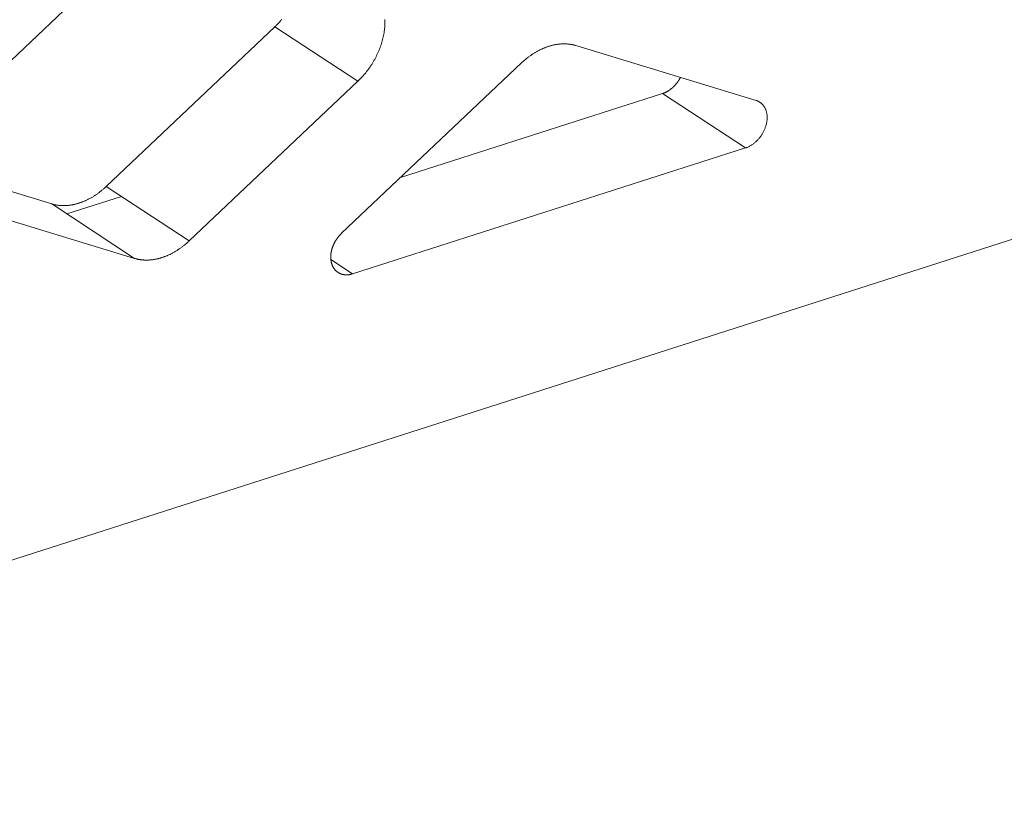
# Model space of a CAD drawing. Extents: x 0 to 1691, y -1 to 286.
# Drawn here: x 352 to 353, y 181 to 182 of the extents above; entities that cross this region are included whole.
import ezdxf

# ---------------------------------------------------------------- set-up
doc = ezdxf.new("R2010")
doc.units = 0
doc.header["$LTSCALE"] = 3
doc.layers.add('0-espace-papier', color=151, linetype='Continuous')

msp = doc.modelspace()

# ---------------------------------------------------------------- linework, layer by layer
at = {"layer": '0-espace-papier', "color": 0, "linetype": 'Continuous', "lineweight": 0, "extrusion": (0.016383, -0.87312, -0.48723)}
for p, q in [((380.7105, 190.4067, -0.0027), (344.4339, 178.7681, -0.0027)), ((351.7657, 181.97, -0.0027), (351.5168, 181.7343, -0.0027)), ((351.9743, 181.849, -0.0027), (351.7258, 181.6137, -0.0027)), ((352.0966, 181.7688, -0.0027), (351.9743, 181.849, -0.0027)), ((352.6837, 181.7403, -0.0027), (352.4179, 181.8213, -0.0027)), ((352.3377, 181.7957, -0.0027), (352.0726, 181.5446, -0.0027)), ((351.848, 181.5334, -0.0027), (352.0966, 181.7688, -0.0027)), ((352.5454, 181.7505, -0.0027), (352.1595, 181.6269, -0.0027)), ((352.6678, 181.6704, -0.0027), (352.5454, 181.7505, -0.0027)), ((352.0889, 181.4849, -0.0027), (352.6678, 181.6704, -0.0027)), ((351.6454, 181.5879, -0.0027), (351.4772, 181.639, -0.0027)), ((351.7258, 181.6137, -0.0027), (351.848, 181.5334, -0.0027)), ((351.7483, 181.5989, -0.0027), (351.6679, 181.5732, -0.0027)), ((351.7676, 181.5076, -0.0027), (351.6454, 181.5879, -0.0027)), ((351.5175, 181.5835, -0.0027), (351.7676, 181.5076, -0.0027)), ((352.0568, 181.506, -0.0027), (352.0889, 181.4849, -0.0027))]:
    msp.add_line(p, q, dxfattribs=at)
at = {"layer": '0-espace-papier', "color": 0, "linetype": 'Continuous', "lineweight": 0, "elevation": -0.0027}
for points in [[(351.9743, 181.849), (351.9752, 181.8498), (351.976, 181.8506), (351.9768, 181.8514), (351.9776, 181.8522), (351.9784, 181.853), (351.9792, 181.8538), (351.98, 181.8547), (351.9808, 181.8555), (351.9815, 181.8564), (351.9823, 181.8572), (351.9831, 181.8581), (351.9838, 181.859), (351.9846, 181.8599)], [(352.0966, 181.7688), (352.0982, 181.7703), (352.0997, 181.7718), (352.1011, 181.7733), (352.1026, 181.7748), (352.104, 181.7764), (352.1054, 181.778), (352.1068, 181.7796), (352.1082, 181.7813), (352.1095, 181.783), (352.1108, 181.7847), (352.1121, 181.7864), (352.1134, 181.7882), (352.1146, 181.7899), (352.1158, 181.7917), (352.117, 181.7935), (352.1181, 181.7953), (352.1193, 181.7972), (352.1203, 181.7991), (352.1214, 181.8009), (352.1224, 181.8028), (352.1234, 181.8047), (352.1243, 181.8066), (352.1253, 181.8086), (352.1262, 181.8105), (352.127, 181.8125), (352.1278, 181.8144), (352.1286, 181.8164), (352.1294, 181.8184), (352.1301, 181.8204), (352.1308, 181.8223), (352.1314, 181.8243), (352.132, 181.8263), (352.1326, 181.8283), (352.1331, 181.8303), (352.1336, 181.8323), (352.1341, 181.8343), (352.1345, 181.8363), (352.1349, 181.8383), (352.1352, 181.8403), (352.1355, 181.8423), (352.1358, 181.8443), (352.136, 181.8462), (352.1362, 181.8482), (352.1363, 181.8502), (352.1364, 181.8521), (352.1365, 181.8541), (352.1365, 181.856), (352.1365, 181.8579), (352.1365, 181.8598)], [(352.4179, 181.8213), (352.4172, 181.8216), (352.4164, 181.8218), (352.4156, 181.822), (352.4148, 181.8222), (352.414, 181.8224), (352.4132, 181.8225), (352.4124, 181.8227), (352.4116, 181.8229), (352.4108, 181.823), (352.41, 181.8231), (352.4092, 181.8232), (352.4084, 181.8234), (352.4076, 181.8235), (352.4068, 181.8235), (352.4059, 181.8236), (352.4051, 181.8237), (352.4043, 181.8237), (352.4034, 181.8238), (352.4026, 181.8238), (352.4017, 181.8238), (352.4009, 181.8238), (352.4, 181.8238), (352.3992, 181.8238), (352.3983, 181.8238), (352.3975, 181.8238), (352.3966, 181.8237), (352.3958, 181.8237), (352.3949, 181.8236), (352.394, 181.8235), (352.3932, 181.8234), (352.3923, 181.8233), (352.3914, 181.8232), (352.3905, 181.8231), (352.3897, 181.823), (352.3888, 181.8228), (352.3879, 181.8227), (352.387, 181.8225), (352.3862, 181.8223), (352.3853, 181.8222), (352.3844, 181.822), (352.3835, 181.8218), (352.3826, 181.8215), (352.3818, 181.8213), (352.3809, 181.8211), (352.38, 181.8208), (352.3791, 181.8205), (352.3782, 181.8203), (352.3773, 181.82), (352.3764, 181.8197), (352.3756, 181.8194), (352.3747, 181.8191), (352.3738, 181.8188), (352.3729, 181.8184), (352.372, 181.8181), (352.3711, 181.8177), (352.3703, 181.8174), (352.3694, 181.817), (352.3685, 181.8166), (352.3676, 181.8162), (352.3668, 181.8158), (352.3659, 181.8154), (352.365, 181.8149), (352.3641, 181.8145), (352.3633, 181.8141), (352.3624, 181.8136), (352.3615, 181.8131), (352.3607, 181.8127), (352.3598, 181.8122), (352.3589, 181.8117), (352.3581, 181.8112), (352.3572, 181.8107), (352.3564, 181.8101), (352.3555, 181.8096), (352.3547, 181.8091), (352.3538, 181.8085), (352.353, 181.8079), (352.3522, 181.8074), (352.3513, 181.8068), (352.3505, 181.8062), (352.3497, 181.8056), (352.3488, 181.805), (352.348, 181.8044), (352.3472, 181.8038), (352.3464, 181.8031), (352.3456, 181.8025), (352.3448, 181.8019), (352.344, 181.8012), (352.3432, 181.8005), (352.3424, 181.7999), (352.3416, 181.7992), (352.3408, 181.7985), (352.34, 181.7978), (352.3392, 181.7971), (352.3385, 181.7964), (352.3377, 181.7957)], [(352.572, 181.7744), (352.5718, 181.774), (352.5716, 181.7736), (352.5714, 181.7733), (352.5712, 181.7729), (352.571, 181.7726), (352.5708, 181.7722), (352.5706, 181.7719), (352.5704, 181.7715), (352.5702, 181.7712), (352.57, 181.7709), (352.5698, 181.7705), (352.5696, 181.7702), (352.5694, 181.7698), (352.5691, 181.7695), (352.5689, 181.7692), (352.5687, 181.7688), (352.5685, 181.7685), (352.5682, 181.7682), (352.568, 181.7678), (352.5678, 181.7675), (352.5675, 181.7672), (352.5673, 181.7669), (352.567, 181.7665), (352.5668, 181.7662), (352.5666, 181.7659), (352.5663, 181.7656), (352.5661, 181.7653), (352.5658, 181.765), (352.5655, 181.7647), (352.5653, 181.7644), (352.565, 181.764), (352.5648, 181.7637), (352.5645, 181.7634), (352.5642, 181.7631), (352.564, 181.7629), (352.5637, 181.7626), (352.5634, 181.7623), (352.5632, 181.762), (352.5629, 181.7617), (352.5626, 181.7614), (352.5623, 181.7611), (352.562, 181.7609), (352.5618, 181.7606), (352.5615, 181.7603), (352.5612, 181.76), (352.5609, 181.7598), (352.5606, 181.7595), (352.5603, 181.7592), (352.56, 181.759), (352.5597, 181.7587), (352.5594, 181.7585), (352.5591, 181.7582), (352.5588, 181.758), (352.5585, 181.7577), (352.5582, 181.7575), (352.5579, 181.7573), (352.5576, 181.757), (352.5573, 181.7568), (352.557, 181.7566), (352.5567, 181.7563), (352.5564, 181.7561), (352.5561, 181.7559), (352.5558, 181.7557), (352.5555, 181.7554), (352.5552, 181.7552), (352.5548, 181.755), (352.5545, 181.7548), (352.5542, 181.7546), (352.5539, 181.7544), (352.5536, 181.7542), (352.5532, 181.754), (352.5529, 181.7538), (352.5526, 181.7537), (352.5523, 181.7535), (352.552, 181.7533), (352.5516, 181.7531), (352.5513, 181.753), (352.551, 181.7528), (352.5507, 181.7526), (352.5503, 181.7525), (352.55, 181.7523), (352.5497, 181.7521), (352.5494, 181.752), (352.549, 181.7518), (352.5487, 181.7517), (352.5484, 181.7516), (352.548, 181.7514), (352.5477, 181.7513), (352.5474, 181.7512), (352.5471, 181.751), (352.5467, 181.7509), (352.5464, 181.7508), (352.5461, 181.7507), (352.5457, 181.7506), (352.5454, 181.7505)], [(352.6678, 181.6704), (352.6687, 181.6707), (352.6696, 181.671), (352.6705, 181.6713), (352.6713, 181.6717), (352.6722, 181.6721), (352.6731, 181.6725), (352.674, 181.673), (352.6748, 181.6734), (352.6757, 181.6739), (352.6765, 181.6745), (352.6774, 181.675), (352.6782, 181.6756), (352.679, 181.6762), (352.6799, 181.6768), (352.6807, 181.6774), (352.6815, 181.6781), (352.6823, 181.6787), (352.6831, 181.6794), (352.6838, 181.6801), (352.6846, 181.6809), (352.6853, 181.6816), (352.6861, 181.6824), (352.6868, 181.6832), (352.6875, 181.684), (352.6882, 181.6848), (352.6888, 181.6856), (352.6895, 181.6865), (352.6901, 181.6874), (352.6908, 181.6882), (352.6914, 181.6891), (352.6919, 181.69), (352.6925, 181.6909), (352.6931, 181.6919), (352.6936, 181.6928), (352.6941, 181.6937), (352.6946, 181.6947), (352.6951, 181.6956), (352.6955, 181.6966), (352.6959, 181.6976), (352.6964, 181.6986), (352.6967, 181.6996), (352.6971, 181.7005), (352.6974, 181.7015), (352.6978, 181.7025), (352.6981, 181.7035), (352.6983, 181.7045), (352.6986, 181.7055), (352.6988, 181.7065), (352.699, 181.7075), (352.6992, 181.7085), (352.6993, 181.7095), (352.6995, 181.7105), (352.6996, 181.7115), (352.6997, 181.7125), (352.6997, 181.7134), (352.6998, 181.7144), (352.6998, 181.7154), (352.6998, 181.7163), (352.6997, 181.7173), (352.6997, 181.7182), (352.6996, 181.7191), (352.6995, 181.72), (352.6993, 181.7209), (352.6992, 181.7218), (352.699, 181.7227), (352.6988, 181.7236), (352.6985, 181.7244), (352.6983, 181.7253), (352.698, 181.7261), (352.6977, 181.7269), (352.6974, 181.7277), (352.697, 181.7284), (352.6967, 181.7292), (352.6963, 181.7299), (352.6959, 181.7306), (352.6954, 181.7313), (352.695, 181.732), (352.6945, 181.7327), (352.694, 181.7333), (352.6935, 181.7339), (352.693, 181.7345), (352.6924, 181.7351), (352.6918, 181.7356), (352.6912, 181.7362), (352.6906, 181.7367), (352.69, 181.7371), (352.6894, 181.7376), (352.6887, 181.738), (352.688, 181.7384), (352.6873, 181.7388), (352.6866, 181.7392), (352.6859, 181.7395), (352.6852, 181.7398), (352.6844, 181.7401), (352.6837, 181.7403)], [(351.7258, 181.6137), (351.725, 181.6129), (351.7243, 181.6122), (351.7235, 181.6115), (351.7227, 181.6108), (351.7219, 181.6101), (351.7211, 181.6094), (351.7203, 181.6088), (351.7195, 181.6081), (351.7187, 181.6075), (351.7179, 181.6068), (351.7171, 181.6062), (351.7163, 181.6055), (351.7155, 181.6049), (351.7147, 181.6043), (351.7138, 181.6037), (351.713, 181.6031), (351.7122, 181.6025), (351.7113, 181.6019), (351.7105, 181.6014), (351.7096, 181.6008), (351.7088, 181.6002), (351.708, 181.5997), (351.7071, 181.5992), (351.7063, 181.5986), (351.7054, 181.5981), (351.7045, 181.5976), (351.7037, 181.5971), (351.7028, 181.5966), (351.7019, 181.5962), (351.7011, 181.5957), (351.7002, 181.5952), (351.6993, 181.5948), (351.6985, 181.5944), (351.6976, 181.5939), (351.6967, 181.5935), (351.6958, 181.5931), (351.695, 181.5927), (351.6941, 181.5923), (351.6932, 181.5919), (351.6923, 181.5916), (351.6914, 181.5912), (351.6905, 181.5909), (351.6897, 181.5905), (351.6888, 181.5902), (351.6879, 181.5899), (351.687, 181.5896), (351.6861, 181.5893), (351.6852, 181.589), (351.6843, 181.5887), (351.6835, 181.5885), (351.6826, 181.5882), (351.6817, 181.588), (351.6808, 181.5878), (351.6799, 181.5875), (351.679, 181.5873), (351.6782, 181.5871), (351.6773, 181.5869), (351.6764, 181.5868), (351.6755, 181.5866), (351.6746, 181.5864), (351.6738, 181.5863), (351.6729, 181.5862), (351.672, 181.5861), (351.6711, 181.5859), (351.6703, 181.5858), (351.6694, 181.5858), (351.6685, 181.5857), (351.6677, 181.5856), (351.6668, 181.5855), (351.6659, 181.5855), (351.6651, 181.5855), (351.6642, 181.5854), (351.6634, 181.5854), (351.6625, 181.5854), (351.6617, 181.5854), (351.6608, 181.5855), (351.66, 181.5855), (351.6591, 181.5855), (351.6583, 181.5856), (351.6575, 181.5857), (351.6566, 181.5857), (351.6558, 181.5858), (351.655, 181.5859), (351.6542, 181.586), (351.6534, 181.5861), (351.6525, 181.5863), (351.6517, 181.5864), (351.6509, 181.5866), (351.6501, 181.5867), (351.6493, 181.5869), (351.6486, 181.5871), (351.6478, 181.5873), (351.647, 181.5875), (351.6462, 181.5877), (351.6454, 181.5879)], [(352.0726, 181.5446), (352.0723, 181.5443), (352.072, 181.544), (352.0717, 181.5437), (352.0714, 181.5434), (352.0711, 181.5431), (352.0708, 181.5428), (352.0705, 181.5425), (352.0702, 181.5422), (352.07, 181.5419), (352.0697, 181.5416), (352.0694, 181.5413), (352.0691, 181.5409), (352.0688, 181.5406), (352.0686, 181.5403), (352.0683, 181.54), (352.068, 181.5396), (352.0677, 181.5393), (352.0675, 181.5389), (352.0672, 181.5386), (352.067, 181.5383), (352.0667, 181.5379), (352.0664, 181.5376), (352.0662, 181.5372), (352.0659, 181.5369), (352.0657, 181.5365), (352.0654, 181.5362), (352.0652, 181.5358), (352.065, 181.5355), (352.0647, 181.5351), (352.0645, 181.5347), (352.0643, 181.5344), (352.064, 181.534), (352.0638, 181.5336), (352.0636, 181.5333), (352.0634, 181.5329), (352.0632, 181.5325), (352.0629, 181.5321), (352.0627, 181.5318), (352.0625, 181.5314), (352.0623, 181.531), (352.0621, 181.5306), (352.0619, 181.5302), (352.0617, 181.5299), (352.0616, 181.5295), (352.0614, 181.5291), (352.0612, 181.5287), (352.061, 181.5283), (352.0608, 181.5279), (352.0607, 181.5275), (352.0605, 181.5272), (352.0603, 181.5268), (352.0602, 181.5264), (352.06, 181.526), (352.0598, 181.5256), (352.0597, 181.5252), (352.0595, 181.5248), (352.0594, 181.5244), (352.0593, 181.524), (352.0591, 181.5236), (352.059, 181.5232), (352.0589, 181.5228), (352.0587, 181.5224), (352.0586, 181.522), (352.0585, 181.5216), (352.0584, 181.5212), (352.0583, 181.5208), (352.0582, 181.5204), (352.0581, 181.52), (352.058, 181.5196), (352.0579, 181.5192), (352.0578, 181.5188), (352.0577, 181.5184), (352.0576, 181.518), (352.0575, 181.5176), (352.0574, 181.5172), (352.0574, 181.5168), (352.0573, 181.5164), (352.0572, 181.516), (352.0572, 181.5156), (352.0571, 181.5152), (352.057, 181.5148), (352.057, 181.5144), (352.0569, 181.514), (352.0569, 181.5137), (352.0569, 181.5133), (352.0568, 181.5129), (352.0568, 181.5125), (352.0568, 181.5121), (352.0567, 181.5117), (352.0567, 181.5113), (352.0567, 181.5109), (352.0567, 181.5105), (352.0567, 181.5101), (352.0567, 181.5098), (352.0567, 181.5094)], [(351.7676, 181.5076), (351.7684, 181.5074), (351.7692, 181.5072), (351.77, 181.507), (351.7707, 181.5068), (351.7715, 181.5066), (351.7723, 181.5064), (351.7731, 181.5062), (351.7739, 181.5061), (351.7747, 181.506), (351.7756, 181.5058), (351.7764, 181.5057), (351.7772, 181.5056), (351.778, 181.5055), (351.7788, 181.5054), (351.7797, 181.5053), (351.7805, 181.5053), (351.7813, 181.5052), (351.7822, 181.5052), (351.783, 181.5051), (351.7839, 181.5051), (351.7847, 181.5051), (351.7856, 181.5051), (351.7864, 181.5051), (351.7873, 181.5051), (351.7881, 181.5052), (351.789, 181.5052), (351.7899, 181.5053), (351.7907, 181.5053), (351.7916, 181.5054), (351.7925, 181.5055), (351.7933, 181.5056), (351.7942, 181.5057), (351.7951, 181.5058), (351.796, 181.506), (351.7968, 181.5061), (351.7977, 181.5063), (351.7986, 181.5064), (351.7995, 181.5066), (351.8004, 181.5068), (351.8012, 181.507), (351.8021, 181.5072), (351.803, 181.5074), (351.8039, 181.5077), (351.8048, 181.5079), (351.8057, 181.5082), (351.8065, 181.5084), (351.8074, 181.5087), (351.8083, 181.509), (351.8092, 181.5093), (351.8101, 181.5096), (351.811, 181.5099), (351.8119, 181.5102), (351.8127, 181.5106), (351.8136, 181.5109), (351.8145, 181.5113), (351.8154, 181.5116), (351.8163, 181.512), (351.8172, 181.5124), (351.818, 181.5128), (351.8189, 181.5132), (351.8198, 181.5136), (351.8207, 181.514), (351.8215, 181.5145), (351.8224, 181.5149), (351.8233, 181.5154), (351.8241, 181.5159), (351.825, 181.5163), (351.8259, 181.5168), (351.8267, 181.5173), (351.8276, 181.5178), (351.8285, 181.5183), (351.8293, 181.5189), (351.8302, 181.5194), (351.831, 181.5199), (351.8319, 181.5205), (351.8327, 181.521), (351.8335, 181.5216), (351.8344, 181.5222), (351.8352, 181.5228), (351.836, 181.5234), (351.8369, 181.524), (351.8377, 181.5246), (351.8385, 181.5252), (351.8393, 181.5259), (351.8401, 181.5265), (351.8409, 181.5271), (351.8417, 181.5278), (351.8425, 181.5285), (351.8433, 181.5291), (351.8441, 181.5298), (351.8449, 181.5305), (351.8457, 181.5312), (351.8465, 181.5319), (351.8473, 181.5326), (351.848, 181.5334)], [(352.0567, 181.5094), (352.0567, 181.5088), (352.0567, 181.5082), (352.0567, 181.5077), (352.0568, 181.5071), (352.0568, 181.5065), (352.0568, 181.506), (352.0569, 181.5054), (352.057, 181.5049), (352.0571, 181.5043), (352.0571, 181.5038), (352.0572, 181.5033), (352.0573, 181.5027), (352.0574, 181.5022), (352.0576, 181.5017), (352.0577, 181.5012), (352.0578, 181.5006), (352.058, 181.5001), (352.0581, 181.4996), (352.0583, 181.4991), (352.0585, 181.4986), (352.0586, 181.4982), (352.0588, 181.4977), (352.059, 181.4972), (352.0592, 181.4967), (352.0594, 181.4963), (352.0597, 181.4958), (352.0599, 181.4954), (352.0601, 181.4949), (352.0604, 181.4945), (352.0606, 181.4941), (352.0609, 181.4936), (352.0611, 181.4932), (352.0614, 181.4928), (352.0617, 181.4924), (352.062, 181.492), (352.0623, 181.4917), (352.0626, 181.4913), (352.0629, 181.4909), (352.0632, 181.4905), (352.0635, 181.4902), (352.0639, 181.4898), (352.0642, 181.4895), (352.0645, 181.4892), (352.0649, 181.4889), (352.0653, 181.4886), (352.0656, 181.4882), (352.066, 181.488), (352.0664, 181.4877), (352.0667, 181.4874), (352.0671, 181.4871), (352.0675, 181.4869), (352.0679, 181.4866), (352.0683, 181.4864), (352.0688, 181.4861), (352.0692, 181.4859), (352.0696, 181.4857), (352.07, 181.4855), (352.0705, 181.4853), (352.0709, 181.4851), (352.0713, 181.4849), (352.0718, 181.4848), (352.0722, 181.4846), (352.0727, 181.4845), (352.0732, 181.4843), (352.0736, 181.4842), (352.0741, 181.4841), (352.0746, 181.484), (352.075, 181.4839), (352.0755, 181.4838), (352.076, 181.4837), (352.0765, 181.4836), (352.077, 181.4836), (352.0775, 181.4835), (352.078, 181.4835), (352.0785, 181.4834), (352.079, 181.4834), (352.0795, 181.4834), (352.08, 181.4834), (352.0805, 181.4834), (352.081, 181.4834), (352.0816, 181.4835), (352.0821, 181.4835), (352.0826, 181.4836), (352.0831, 181.4836), (352.0836, 181.4837), (352.0842, 181.4838), (352.0847, 181.4839), (352.0852, 181.484), (352.0857, 181.4841), (352.0863, 181.4842), (352.0868, 181.4843), (352.0873, 181.4844), (352.0879, 181.4846), (352.0884, 181.4847), (352.0889, 181.4849)]]:
    msp.add_lwpolyline(points, dxfattribs=at)

doc.saveas('drawing.dxf')
